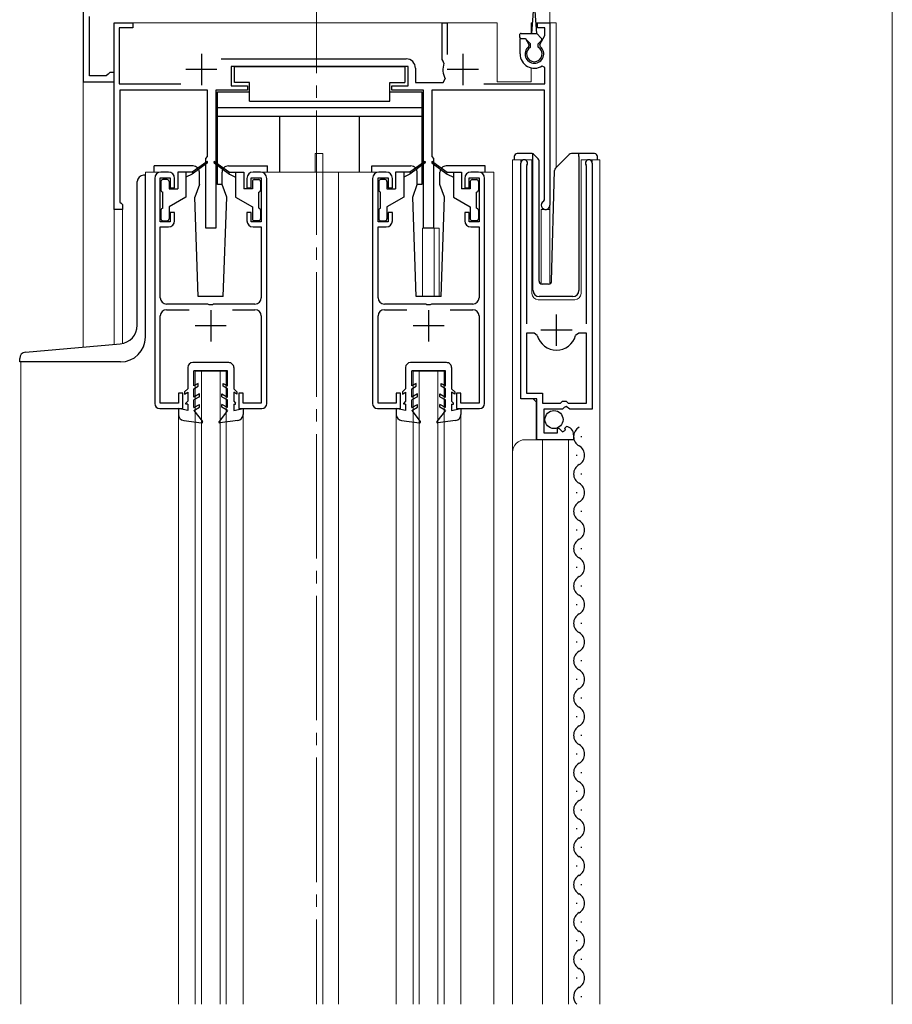
# Model space of a CAD drawing. Extents: x 0 to 2772, y 0 to 4485.
# Drawn here: x 1531 to 1671, y 1410 to 1568 of the extents above; entities that cross this region are included whole.
import ezdxf

# ---------------------------------------------------------------- set-up
doc = ezdxf.new("R2010")
doc.units = 0
doc.linetypes.add('YCENTER_1', pattern=[13, 10, -1, 1, -1])
for name, color, linetype, lineweight in [('YKK_11', 7, 'CONTINUOUS', 30), ('YKK_12', 2, 'CONTINUOUS', 13), ('YKK_13', 4, 'CONTINUOUS', 30)]:
    doc.layers.add(name, color=color, linetype=linetype, lineweight=lineweight)

msp = doc.modelspace()

# ---------------------------------------------------------------- linework, layer by layer
at = {"layer": 'YKK_11', "linetype": 'ByBlock', "lineweight": -2, "ltscale": 0.5}
for p, q in [((1540.85, 1575.34), (1540.85, 1557.84)), ((1541.85, 1558.84), (1541.85, 1568.34)), ((1545.85, 1537.34), (1545.85, 1567.34)), ((1545.85, 1567.34), (1548.85, 1567.34)), ((1548.85, 1566.54), (1546.65, 1566.54)), ((1546.65, 1566.54), (1546.65, 1557.54)), ((1548.85, 1567.34), (1548.85, 1566.54)), ((1598.55, 1561.44), (1598.55, 1567.34)), ((1598.55, 1567.34), (1599.35, 1567.34)), ((1599.35, 1567.34), (1599.35, 1562.24)), ((1613.85, 1566.54), (1613.85, 1567.34)), ((1613.85, 1567.34), (1615.85, 1567.34)), ((1615.05, 1566.54), (1613.85, 1566.54)), ((1615.05, 1565.29), (1615.05, 1566.54)), ((1615.85, 1567.34), (1615.85, 1538.04)), ((1614.24, 1563.88), (1615.05, 1565.29)), ((1611.05, 1562.34), (1611.05, 1564.84)), ((1611.05, 1564.84), (1611.91, 1564.84)), ((1611.91, 1564.84), (1612.47, 1563.88)), ((1612.47, 1563.88), (1612.4, 1563.5)), ((1614.31, 1563.5), (1614.24, 1563.88)), ((1563.03, 1561.54), (1592.75, 1561.54)), ((1593.05, 1560.34), (1564.65, 1560.34)), ((1564.65, 1560.34), (1564.65, 1557.24)), ((1593.05, 1557.24), (1593.05, 1560.34)), ((1598.69, 1561.19), (1598.55, 1561.44)), ((1598.82, 1560.84), (1598.69, 1561.19)), ((1615.05, 1560.15), (1614.59, 1560.4)), ((1615.05, 1557.54), (1615.05, 1560.15)), ((1544.56, 1558.84), (1541.85, 1558.84)), ((1544.86, 1559.09), (1544.56, 1558.84)), ((1545.15, 1559.34), (1544.86, 1559.09)), ((1545.85, 1559.34), (1545.15, 1559.34)), ((1545.85, 1557.84), (1545.85, 1559.34)), ((1594.25, 1560.04), (1594.25, 1557.74)), ((1540.85, 1557.84), (1545.85, 1557.84)), ((1546.65, 1557.54), (1556.57, 1557.54)), ((1564.65, 1557.24), (1567.25, 1557.24)), ((1567.25, 1557.24), (1567.25, 1556.54)), ((1590.45, 1556.54), (1590.45, 1557.24)), ((1590.45, 1557.24), (1593.05, 1557.24)), ((1594.25, 1557.74), (1598.68, 1557.74)), ((1598.68, 1557.74), (1599.03, 1558.33)), ((1605.25, 1557.54), (1615.05, 1557.54)), ((1560.85, 1556.54), (1546.75, 1556.54)), ((1546.75, 1556.54), (1546.75, 1538.54)), ((1560.85, 1545.84), (1560.85, 1556.54)), ((1567.25, 1556.54), (1562.15, 1556.54)), ((1562.15, 1556.54), (1562.15, 1534.34)), ((1595.55, 1556.54), (1590.45, 1556.54)), ((1595.55, 1534.34), (1595.55, 1556.54)), ((1614.95, 1556.54), (1596.85, 1556.54)), ((1596.85, 1556.54), (1596.85, 1545.84)), ((1614.95, 1538.91), (1614.95, 1556.54)), ((1560.55, 1545.54), (1560.85, 1545.84)), ((1560.55, 1534.34), (1560.55, 1545.54)), ((1596.85, 1545.84), (1597.15, 1545.54)), ((1597.15, 1545.54), (1597.15, 1534.34)), ((1611.15, 1506.94), (1611.15, 1544.79)), ((1612.16, 1544.48), (1612.1, 1544.31)), ((1621.7, 1544.31), (1621.65, 1544.48)), ((1622.65, 1544.79), (1622.65, 1505.24)), ((1554.55, 1543.34), (1553.35, 1543.34)), ((1569.35, 1543.34), (1568.15, 1543.34)), ((1589.55, 1543.34), (1588.35, 1543.34)), ((1604.35, 1543.34), (1603.15, 1543.34)), ((1612.1, 1544.31), (1612.1, 1518.94)), ((1621.7, 1518.94), (1621.7, 1544.31)), ((1552.35, 1542.34), (1552.35, 1506.14)), ((1553.25, 1535.34), (1553.25, 1542.44)), ((1553.25, 1542.44), (1554.85, 1542.44)), ((1554.85, 1542.44), (1554.85, 1540.84)), ((1555.55, 1540.84), (1555.55, 1542.34)), ((1567.15, 1542.34), (1567.15, 1540.84)), ((1567.85, 1540.84), (1567.85, 1542.44)), ((1567.85, 1542.44), (1569.45, 1542.44)), ((1569.45, 1542.44), (1569.45, 1535.34)), ((1570.35, 1506.14), (1570.35, 1542.34)), ((1587.35, 1542.34), (1587.35, 1506.14)), ((1588.25, 1535.34), (1588.25, 1542.44)), ((1588.25, 1542.44), (1589.85, 1542.44)), ((1589.85, 1542.44), (1589.85, 1540.84)), ((1590.55, 1540.84), (1590.55, 1542.34)), ((1602.15, 1542.34), (1602.15, 1540.84)), ((1602.85, 1540.84), (1602.85, 1542.44)), ((1602.85, 1542.44), (1604.45, 1542.44)), ((1604.45, 1542.44), (1604.45, 1535.34)), ((1605.35, 1506.14), (1605.35, 1542.34)), ((1554.85, 1540.84), (1555.55, 1540.84)), ((1567.15, 1540.84), (1567.85, 1540.84)), ((1589.85, 1540.84), (1590.55, 1540.84)), ((1602.15, 1540.84), (1602.85, 1540.84)), ((1546.75, 1538.54), (1546.95, 1538.34)), ((1546.95, 1538.34), (1547.15, 1538.14)), ((1547.15, 1538.14), (1547.15, 1537.34)), ((1614.8, 1538.65), (1614.95, 1538.91)), ((1547.15, 1537.34), (1545.85, 1537.34)), ((1555.55, 1536.84), (1554.85, 1536.84)), ((1554.85, 1536.84), (1554.85, 1535.34)), ((1555.55, 1535.54), (1555.55, 1536.84)), ((1567.85, 1536.84), (1567.15, 1536.84)), ((1567.15, 1536.84), (1567.15, 1535.54)), ((1567.85, 1535.34), (1567.85, 1536.84)), ((1590.55, 1536.84), (1589.85, 1536.84)), ((1589.85, 1536.84), (1589.85, 1535.34)), ((1590.55, 1535.54), (1590.55, 1536.84)), ((1602.85, 1536.84), (1602.15, 1536.84)), ((1602.15, 1536.84), (1602.15, 1535.54)), ((1602.85, 1535.34), (1602.85, 1536.84)), ((1554.85, 1535.34), (1553.25, 1535.34)), ((1569.45, 1535.34), (1567.85, 1535.34)), ((1589.85, 1535.34), (1588.25, 1535.34)), ((1604.45, 1535.34), (1602.85, 1535.34)), ((1553.25, 1523.14), (1553.25, 1534.54)), ((1553.25, 1534.54), (1554.55, 1534.54)), ((1562.15, 1534.34), (1560.55, 1534.34)), ((1568.15, 1534.54), (1569.45, 1534.54)), ((1569.45, 1534.54), (1569.45, 1523.14)), ((1588.25, 1523.14), (1588.25, 1534.54)), ((1588.25, 1534.54), (1589.55, 1534.54)), ((1597.15, 1534.34), (1595.55, 1534.34)), ((1603.15, 1534.54), (1604.45, 1534.54)), ((1604.45, 1534.54), (1604.45, 1523.14)), ((1560.9, 1522.14), (1554.25, 1522.14)), ((1554.25, 1521.24), (1557.86, 1521.24)), ((1561.08, 1522.02), (1560.9, 1522.14)), ((1561.63, 1522.02), (1561.08, 1522.02)), ((1561.81, 1522.14), (1561.63, 1522.02)), ((1568.45, 1522.14), (1561.81, 1522.14)), ((1564.84, 1521.24), (1568.45, 1521.24)), ((1595.9, 1522.14), (1589.25, 1522.14)), ((1589.25, 1521.24), (1592.86, 1521.24)), ((1596.08, 1522.02), (1595.9, 1522.14)), ((1596.63, 1522.02), (1596.08, 1522.02)), ((1596.81, 1522.14), (1596.63, 1522.02)), ((1603.45, 1522.14), (1596.81, 1522.14)), ((1599.84, 1521.24), (1603.45, 1521.24)), ((1553.25, 1506.24), (1553.25, 1520.24)), ((1569.45, 1520.24), (1569.45, 1506.24)), ((1588.25, 1506.24), (1588.25, 1520.24)), ((1604.45, 1520.24), (1604.45, 1506.24)), ((1613.34, 1517.44), (1612.1, 1517.44)), ((1612.1, 1517.44), (1612.1, 1507.84)), ((1613.82, 1517.08), (1613.34, 1517.44)), ((1620.47, 1517.44), (1619.98, 1517.08)), ((1621.7, 1517.44), (1620.47, 1517.44)), ((1621.7, 1506.24), (1621.7, 1517.44)), ((1621.7, 1506.24), (1621.7, 1517.44)), ((1556.85, 1507.84), (1556.15, 1507.84)), ((1556.15, 1507.84), (1556.15, 1506.24)), ((1556.85, 1505.34), (1556.85, 1507.84)), ((1566.55, 1507.84), (1565.85, 1507.84)), ((1565.85, 1507.84), (1565.85, 1505.34)), ((1566.55, 1506.24), (1566.55, 1507.84)), ((1591.85, 1507.84), (1591.15, 1507.84)), ((1591.15, 1507.84), (1591.15, 1506.24)), ((1591.85, 1505.34), (1591.85, 1507.84)), ((1601.55, 1507.84), (1600.85, 1507.84)), ((1600.85, 1507.84), (1600.85, 1505.34)), ((1601.55, 1506.24), (1601.55, 1507.84)), ((1613.75, 1506.94), (1611.15, 1506.94)), ((1612.1, 1507.84), (1614.65, 1507.84)), ((1613.75, 1500.34), (1613.75, 1506.94)), ((1614.65, 1507.84), (1614.65, 1506.24)), ((1617.55, 1506.24), (1617.85, 1506.54)), ((1617.85, 1506.54), (1618.45, 1506.54)), ((1618.45, 1506.54), (1618.75, 1506.24)), ((1553.15, 1505.34), (1556.85, 1505.34)), ((1556.15, 1506.24), (1553.25, 1506.24)), ((1565.85, 1505.34), (1569.55, 1505.34)), ((1569.45, 1506.24), (1566.55, 1506.24)), ((1588.15, 1505.34), (1591.85, 1505.34)), ((1591.15, 1506.24), (1588.25, 1506.24)), ((1600.85, 1505.34), (1604.55, 1505.34)), ((1604.45, 1506.24), (1601.55, 1506.24)), ((1614.65, 1506.24), (1617.55, 1506.24)), ((1617.85, 1505.24), (1614.85, 1505.24)), ((1614.85, 1505.24), (1614.85, 1501.44)), ((1618.15, 1505.54), (1617.85, 1505.24)), ((1618.48, 1505.7), (1618.15, 1505.54)), ((1619.02, 1505.24), (1618.48, 1505.7)), ((1618.75, 1506.24), (1621.7, 1506.24)), ((1622.65, 1505.24), (1619.02, 1505.24)), ((1617.05, 1502.08), (1617.3, 1502.18)), ((1617.05, 1501.44), (1617.05, 1502.08)), ((1617.3, 1502.18), (1617.88, 1501.6)), ((1617.88, 1501.6), (1618.35, 1501.87)), ((1618.26, 1502.19), (1618.47, 1502.44)), ((1618.35, 1501.87), (1618.26, 1502.19)), ((1619.65, 1500.34), (1613.75, 1500.34)), ((1614.85, 1501.44), (1617.05, 1501.44)), ((1619.65, 1501.15), (1619.65, 1500.34))]:
    msp.add_line(p, q, dxfattribs=at)
at = {"layer": 'YKK_11', "ltscale": 0.5}
for p, q in [((1559.85, 1562.34), (1559.85, 1557.34)), ((1601.85, 1562.34), (1601.85, 1557.34)), ((1562.35, 1559.84), (1557.35, 1559.84)), ((1604.35, 1559.84), (1599.35, 1559.84)), ((1561.35, 1521.14), (1561.35, 1516.14)), ((1596.35, 1521.14), (1596.35, 1516.14)), ((1616.9, 1515.44), (1616.9, 1520.44)), ((1563.85, 1518.64), (1558.85, 1518.64)), ((1598.85, 1518.64), (1593.85, 1518.64)), ((1619.4, 1517.94), (1614.4, 1517.94))]:
    msp.add_line(p, q, dxfattribs=at)
at = {"layer": 'YKK_11', "linetype": 'ByBlock', "lineweight": -2, "ltscale": 0.5}
for centre, radius, start, end in [((1613.35, 1562.34), 1.5, 129.5941, 50.406), ((1613.35, 1562.34), 2.3, 180, 302.579), ((1592.75, 1560.04), 1.5, 0, 90), ((1601.85, 1559.84), 3.2, 161.7657, 208.1786), ((1611.7, 1544.79), 0.55, 325.4393, 180), ((1622.1, 1544.79), 0.55, 0, 214.5604), ((1553.35, 1542.34), 1, 90, 180), ((1554.55, 1542.34), 1, 0, 90), ((1568.15, 1542.34), 1, 90, 180), ((1569.35, 1542.34), 1, 0, 90), ((1588.35, 1542.34), 1, 90, 180), ((1589.55, 1542.34), 1, 0, 90), ((1603.15, 1542.34), 1, 90, 180), ((1604.35, 1542.34), 1, 0, 90), ((1615.15, 1538.04), 0.7, 120, 359.9999), ((1554.55, 1535.54), 1, 270, 360), ((1568.15, 1535.54), 1, 180, 270), ((1589.55, 1535.54), 1, 270, 360), ((1603.15, 1535.54), 1, 180, 270), ((1554.25, 1523.14), 1, 180, 270), ((1568.45, 1523.14), 1, 270, 360), ((1589.25, 1523.14), 1, 180, 270), ((1603.45, 1523.14), 1, 270, 360), ((1554.25, 1520.24), 1, 90, 180), ((1568.45, 1520.24), 1, 0, 90), ((1589.25, 1520.24), 1, 90, 180), ((1603.45, 1520.24), 1, 0, 90), ((1616.9, 1517.94), 3.2, 195.6806, 270), ((1616.9, 1517.94), 3.2, 270, 344.3194), ((1553.15, 1506.14), 0.8, 180, 270), ((1569.55, 1506.14), 0.8, 270, 360), ((1588.15, 1506.14), 0.8, 180, 270), ((1604.55, 1506.14), 0.8, 270, 360), ((1618.35, 1501.15), 1.3, 360, 84.7841)]:
    msp.add_arc(centre, radius, start, end, dxfattribs=at)
at = {"layer": 'YKK_12', "linetype": 'YCENTER_1', "ltscale": 2}
msp.add_line((1578.35, 1683.26), (1578.35, 1409.61), dxfattribs=at)
at = {"layer": 'YKK_12'}
for p, q in [((1670.85, 1409.61), (1670.85, 1683.26)), ((1540.85, 1515.23), (1540.85, 1630.88)), ((1540.85, 1515.23), (1540.85, 1574.84)), ((1615.85, 1574.84), (1615.85, 1567.34))]:
    msp.add_line(p, q, dxfattribs=at)
at = {"layer": 'YKK_12', "ltscale": 2}
for p, q in [((1545.85, 1567.34), (1607.35, 1567.34)), ((1545.85, 1567.34), (1545.85, 1515.67)), ((1607.35, 1567.34), (1607.35, 1557.84)), ((1612.85, 1567.34), (1612.85, 1565.64)), ((1612.85, 1567.34), (1613.07, 1567.34)), ((1613.63, 1567.34), (1616.85, 1567.34)), ((1615.85, 1567.34), (1615.85, 1525.4)), ((1616.85, 1567.34), (1616.85, 1544.09)), ((1612.85, 1560.1), (1612.85, 1557.84)), ((1612.85, 1557.84), (1607.35, 1557.84)), ((1579.35, 1546.34), (1578.15, 1546.34)), ((1578.15, 1543.34), (1578.15, 1546.34)), ((1579.35, 1543.34), (1579.35, 1546.34)), ((1612.95, 1545.34), (1609.85, 1545.34)), ((1609.85, 1545.34), (1609.85, 1498.15)), ((1611.15, 1545.34), (1611.15, 1507.45)), ((1612.95, 1523.84), (1612.95, 1545.34)), ((1620.85, 1545.34), (1620.85, 1523.84)), ((1623.85, 1545.34), (1620.85, 1545.34)), ((1622.65, 1545.34), (1622.65, 1515.74)), ((1623.85, 1409.61), (1623.85, 1545.34)), ((1553.35, 1543.34), (1550.85, 1543.34)), ((1550.85, 1543.34), (1550.85, 1542.84)), ((1588.35, 1543.34), (1569.35, 1543.34)), ((1579.35, 1543.34), (1579.35, 1409.61)), ((1581.85, 1543.34), (1581.85, 1409.61)), ((1604.35, 1543.34), (1606.85, 1543.34)), ((1606.85, 1543.34), (1606.85, 1409.61)), ((1545.85, 1537.34), (1547.15, 1537.34)), ((1547.15, 1537.34), (1547.15, 1515.8)), ((1614.45, 1537.34), (1614.45, 1525.35)), ((1614.45, 1537.34), (1615.85, 1537.34)), ((1595.35, 1534.34), (1595.35, 1523.34)), ((1598.05, 1534.34), (1595.35, 1534.34)), ((1597.25, 1534.34), (1597.25, 1523.34)), ((1598.05, 1534.34), (1598.05, 1523.34)), ((1619.85, 1522.84), (1613.95, 1522.84)), ((1530.85, 1512.84), (1530.85, 1409.61)), ((1563.85, 1511.34), (1558.85, 1511.34)), ((1558.85, 1409.61), (1558.85, 1511.34)), ((1559.85, 1409.61), (1559.85, 1511.34)), ((1562.85, 1409.61), (1562.85, 1511.34)), ((1563.85, 1409.61), (1563.85, 1511.34)), ((1598.85, 1511.34), (1593.85, 1511.34)), ((1593.85, 1409.61), (1593.85, 1511.34)), ((1594.85, 1409.61), (1594.85, 1511.34)), ((1597.85, 1409.61), (1597.85, 1511.34)), ((1598.85, 1409.61), (1598.85, 1511.34)), ((1613.15, 1506.94), (1613.65, 1506.44)), ((1613.65, 1506.44), (1613.65, 1500.34)), ((1556.15, 1504.41), (1556.15, 1409.61)), ((1566.55, 1504.41), (1566.55, 1409.61)), ((1591.15, 1504.41), (1591.15, 1409.61)), ((1601.55, 1504.41), (1601.55, 1409.61)), ((1619.65, 1500.34), (1611.85, 1500.34)), ((1614.65, 1500.34), (1614.65, 1409.61)), ((1618.85, 1500.34), (1618.85, 1409.61)), ((1609.85, 1498.34), (1609.85, 1409.61))]:
    msp.add_line(p, q, dxfattribs=at)
for centre, radius, start, end in [((1613.95, 1523.84), 1, 180, 270), ((1619.85, 1523.84), 1, 270, 0), ((1611.85, 1498.34), 2, 90, 180)]:
    msp.add_arc(centre, radius, start, end, dxfattribs=at)
at = {"layer": 'YKK_13', "ltscale": 0.5}
for p, q in [((1612.95, 1565.64), (1613.2, 1569.2)), ((1613.75, 1565.64), (1613.5, 1569.2)), ((1610.95, 1565.34), (1610.95, 1565.14)), ((1611.25, 1565.64), (1613.75, 1565.64)), ((1614.46, 1564.85), (1613.75, 1565.64)), ((1611.25, 1564.84), (1611.85, 1564.84)), ((1612.75, 1563.94), (1611.85, 1564.84)), ((1612.75, 1563.44), (1612.75, 1563.94)), ((1613.95, 1563.94), (1614.45, 1564.44)), ((1613.95, 1563.44), (1613.95, 1563.94)), ((1565.15, 1557.74), (1565.15, 1560.34)), ((1565.15, 1560.34), (1592.55, 1560.34)), ((1592.55, 1560.34), (1592.55, 1557.74)), ((1567.55, 1557.74), (1565.15, 1557.74)), ((1567.55, 1554.74), (1567.55, 1557.74)), ((1590.15, 1554.74), (1590.15, 1557.74)), ((1590.15, 1557.74), (1592.55, 1557.74)), ((1562.45, 1541.34), (1562.45, 1556.24)), ((1562.45, 1556.24), (1567.55, 1556.24)), ((1590.15, 1556.24), (1595.25, 1556.24)), ((1595.25, 1556.24), (1595.25, 1541.34)), ((1567.55, 1554.74), (1590.15, 1554.74)), ((1562.45, 1553.74), (1595.25, 1553.74)), ((1562.45, 1552.34), (1595.25, 1552.34)), ((1572.45, 1543.34), (1572.45, 1552.34)), ((1585.25, 1543.34), (1585.25, 1552.34)), ((1612.9, 1546.34), (1610.6, 1546.34)), ((1613.1, 1546.05), (1613.1, 1546.3)), ((1613.1, 1545.64), (1613.1, 1546.05)), ((1613.96, 1545.49), (1613.25, 1546.2)), ((1618.96, 1546.2), (1616.73, 1543.97)), ((1620.5, 1546.34), (1619.31, 1546.34)), ((1620.5, 1545.84), (1620.5, 1546.34)), ((1623, 1546.34), (1620.5, 1546.34)), ((1552.25, 1543.34), (1552.25, 1544.34)), ((1558.52, 1544.34), (1552.25, 1544.34)), ((1560.7, 1545.02), (1558.35, 1543.34)), ((1560.81, 1544.86), (1558.35, 1543.04)), ((1561.89, 1544.86), (1564.35, 1543.04)), ((1562.01, 1545.02), (1564.35, 1543.34)), ((1564.18, 1544.34), (1570.45, 1544.34)), ((1570.45, 1543.34), (1570.45, 1544.34)), ((1587.25, 1544.34), (1593.52, 1544.34)), ((1587.25, 1543.34), (1587.25, 1544.34)), ((1595.7, 1545.02), (1593.35, 1543.34)), ((1595.81, 1544.86), (1593.35, 1543.04)), ((1596.89, 1544.86), (1599.35, 1543.04)), ((1597.01, 1545.02), (1599.35, 1543.34)), ((1605.45, 1544.34), (1599.18, 1544.34)), ((1605.45, 1543.34), (1605.45, 1544.34)), ((1610.1, 1545.84), (1610.1, 1545.34)), ((1613.1, 1524.34), (1613.1, 1545.64)), ((1614.1, 1525.83), (1614.1, 1545.14)), ((1620.5, 1545.84), (1620.5, 1524.34)), ((1623.5, 1545.34), (1623.5, 1545.84)), ((1550.85, 1542.84), (1550.55, 1542.84)), ((1550.85, 1516.84), (1550.85, 1542.84)), ((1556.05, 1543.34), (1556.05, 1540.64)), ((1558.35, 1543.34), (1556.05, 1543.34)), ((1557.35, 1543.34), (1557.35, 1539.34)), ((1558.35, 1543.04), (1557.35, 1542.54)), ((1558.35, 1543.34), (1558.5, 1543.15)), ((1559.52, 1541.34), (1559.52, 1543.34)), ((1563.18, 1541.34), (1563.18, 1543.34)), ((1564.35, 1543.34), (1564.21, 1543.15)), ((1564.35, 1543.34), (1566.65, 1543.34)), ((1564.35, 1543.04), (1565.35, 1542.54)), ((1565.35, 1543.34), (1565.35, 1539.34)), ((1566.65, 1543.34), (1566.65, 1540.64)), ((1591.05, 1543.34), (1591.05, 1540.64)), ((1593.35, 1543.34), (1591.05, 1543.34)), ((1592.35, 1543.34), (1592.35, 1539.34)), ((1593.35, 1543.04), (1592.35, 1542.54)), ((1593.35, 1543.34), (1593.49, 1543.15)), ((1594.52, 1541.34), (1594.52, 1543.34)), ((1598.18, 1541.34), (1598.18, 1543.34)), ((1599.35, 1543.34), (1599.21, 1543.15)), ((1599.35, 1543.34), (1601.65, 1543.34)), ((1599.35, 1543.04), (1600.35, 1542.54)), ((1600.35, 1543.34), (1600.35, 1539.34)), ((1601.65, 1543.34), (1601.65, 1540.64)), ((1616.12, 1525.83), (1616.58, 1543.63)), ((1549.55, 1518.74), (1549.55, 1541.84)), ((1553.35, 1541.84), (1553.35, 1540.44)), ((1554.35, 1542.14), (1553.65, 1542.14)), ((1554.65, 1541.84), (1554.65, 1540.64)), ((1559.52, 1541.34), (1558.8, 1539.33)), ((1563.18, 1541.34), (1562.45, 1541.34)), ((1563.91, 1539.33), (1563.18, 1541.34)), ((1568.05, 1541.84), (1568.05, 1540.64)), ((1568.35, 1542.14), (1569.05, 1542.14)), ((1569.35, 1541.84), (1569.35, 1540.44)), ((1588.35, 1541.84), (1588.35, 1540.44)), ((1589.35, 1542.14), (1588.65, 1542.14)), ((1589.65, 1541.84), (1589.65, 1540.64)), ((1593.8, 1539.33), (1594.52, 1541.34)), ((1595.25, 1541.34), (1594.52, 1541.34)), ((1598.91, 1539.33), (1598.18, 1541.34)), ((1603.05, 1541.84), (1603.05, 1540.64)), ((1603.35, 1542.14), (1604.05, 1542.14)), ((1604.35, 1541.84), (1604.35, 1540.44)), ((1553.65, 1537.54), (1553.65, 1540.14)), ((1554.65, 1540.64), (1556.05, 1540.64)), ((1568.05, 1540.64), (1566.65, 1540.64)), ((1569.05, 1537.54), (1569.05, 1540.14)), ((1588.65, 1537.54), (1588.65, 1540.14)), ((1589.65, 1540.64), (1591.05, 1540.64)), ((1603.05, 1540.64), (1601.65, 1540.64)), ((1604.05, 1537.54), (1604.05, 1540.14)), ((1557.35, 1539.34), (1554.65, 1537.78)), ((1559.35, 1523.34), (1558.8, 1539.33)), ((1563.35, 1523.34), (1563.91, 1539.33)), ((1565.35, 1539.34), (1568.05, 1537.78)), ((1592.35, 1539.34), (1589.65, 1537.78)), ((1594.35, 1523.34), (1593.8, 1539.33)), ((1598.35, 1523.34), (1598.91, 1539.33)), ((1600.35, 1539.34), (1603.05, 1537.78)), ((1553.35, 1537.24), (1553.35, 1535.84)), ((1554.65, 1537.78), (1554.65, 1535.84)), ((1568.05, 1537.78), (1568.05, 1535.84)), ((1569.35, 1537.24), (1569.35, 1535.84)), ((1588.35, 1537.24), (1588.35, 1535.84)), ((1589.65, 1537.78), (1589.65, 1535.84)), ((1603.05, 1537.78), (1603.05, 1535.84)), ((1604.35, 1537.24), (1604.35, 1535.84)), ((1553.65, 1535.54), (1554.35, 1535.54)), ((1569.05, 1535.54), (1568.35, 1535.54)), ((1588.65, 1535.54), (1589.35, 1535.54)), ((1604.05, 1535.54), (1603.35, 1535.54)), ((1615.62, 1525.34), (1614.59, 1525.34)), ((1563.35, 1523.34), (1559.35, 1523.34)), ((1598.35, 1523.34), (1594.35, 1523.34)), ((1619.5, 1523.34), (1614.14, 1523.34)), ((1531.57, 1514.42), (1546.82, 1515.75)), ((1530.65, 1512.84), (1530.65, 1513.42)), ((1546.85, 1512.84), (1530.65, 1512.84)), ((1564.25, 1512.74), (1558.45, 1512.74)), ((1599.25, 1512.74), (1593.45, 1512.74)), ((1557.65, 1511.94), (1557.65, 1508.54)), ((1558.65, 1509), (1558.65, 1511.44)), ((1564.05, 1511.44), (1558.65, 1511.44)), ((1564.05, 1509), (1564.05, 1511.44)), ((1565.05, 1511.94), (1565.05, 1508.54)), ((1592.65, 1511.94), (1592.65, 1508.54)), ((1593.65, 1509), (1593.65, 1511.44)), ((1599.05, 1511.44), (1593.65, 1511.44)), ((1599.05, 1509), (1599.05, 1511.44)), ((1600.05, 1511.94), (1600.05, 1508.54)), ((1557.65, 1508.54), (1557.15, 1508.04)), ((1557.15, 1508.04), (1557.15, 1507.67)), ((1557.15, 1507.67), (1557.65, 1507.96)), ((1557.65, 1507.96), (1557.65, 1506.54)), ((1559.35, 1509.4), (1558.65, 1509)), ((1558.65, 1508.54), (1559.35, 1508.94)), ((1558.65, 1507.2), (1558.65, 1508.54)), ((1559.35, 1508.94), (1559.35, 1509.4)), ((1563.35, 1509.4), (1564.05, 1509)), ((1563.35, 1508.94), (1563.35, 1509.4)), ((1564.05, 1508.54), (1563.35, 1508.94)), ((1564.05, 1507.2), (1564.05, 1508.54)), ((1565.05, 1508.54), (1565.55, 1508.04)), ((1565.55, 1507.67), (1565.05, 1507.96)), ((1565.05, 1507.96), (1565.05, 1506.54)), ((1565.55, 1508.04), (1565.55, 1507.67)), ((1592.65, 1508.54), (1592.15, 1508.04)), ((1592.15, 1508.04), (1592.15, 1507.67)), ((1592.15, 1507.67), (1592.65, 1507.96)), ((1592.65, 1507.96), (1592.65, 1506.54)), ((1594.35, 1509.4), (1593.65, 1509)), ((1593.65, 1508.54), (1594.35, 1508.94)), ((1593.65, 1507.2), (1593.65, 1508.54)), ((1594.35, 1508.94), (1594.35, 1509.4)), ((1598.35, 1509.4), (1599.05, 1509)), ((1598.35, 1508.94), (1598.35, 1509.4)), ((1599.05, 1508.54), (1598.35, 1508.94)), ((1599.05, 1507.2), (1599.05, 1508.54)), ((1600.05, 1508.54), (1600.55, 1508.04)), ((1600.55, 1507.67), (1600.05, 1507.96)), ((1600.05, 1507.96), (1600.05, 1506.54)), ((1600.55, 1508.04), (1600.55, 1507.67)), ((1557.65, 1506.54), (1557.35, 1506.24)), ((1559.55, 1507.72), (1558.65, 1507.2)), ((1559.55, 1507.26), (1558.65, 1506.74)), ((1558.65, 1505.5), (1558.65, 1506.74)), ((1559.55, 1507.26), (1559.55, 1507.72)), ((1563.15, 1507.72), (1564.05, 1507.2)), ((1563.15, 1507.26), (1563.15, 1507.72)), ((1563.15, 1507.26), (1564.05, 1506.74)), ((1564.05, 1505.5), (1564.05, 1506.74)), ((1565.05, 1506.54), (1565.35, 1506.24)), ((1592.65, 1506.54), (1592.35, 1506.24)), ((1594.55, 1507.72), (1593.65, 1507.2)), ((1594.55, 1507.26), (1593.65, 1506.74)), ((1593.65, 1505.5), (1593.65, 1506.74)), ((1594.55, 1507.26), (1594.55, 1507.72)), ((1598.15, 1507.72), (1599.05, 1507.2)), ((1598.15, 1507.26), (1598.15, 1507.72)), ((1598.15, 1507.26), (1599.05, 1506.74)), ((1599.05, 1505.5), (1599.05, 1506.74)), ((1600.05, 1506.54), (1600.35, 1506.24)), ((1557.65, 1505.04), (1556.15, 1505.34)), ((1556.15, 1505.34), (1556.15, 1504.41)), ((1557.35, 1506.04), (1557.35, 1506.24)), ((1557.65, 1506.04), (1557.35, 1506.04)), ((1557.65, 1506.04), (1557.65, 1505.04)), ((1558.65, 1505.5), (1559.55, 1506.02)), ((1558.65, 1505.04), (1559.55, 1505.56)), ((1558.65, 1505.04), (1560.02, 1503.28)), ((1559.55, 1505.56), (1559.55, 1506.02)), ((1564.05, 1505.04), (1562.69, 1503.28)), ((1563.15, 1505.56), (1563.15, 1506.02)), ((1564.05, 1505.5), (1563.15, 1506.02)), ((1564.05, 1505.04), (1563.15, 1505.56)), ((1565.05, 1506.04), (1565.35, 1506.04)), ((1565.05, 1506.04), (1565.05, 1505.04)), ((1565.05, 1505.04), (1566.55, 1505.34)), ((1565.35, 1506.04), (1565.35, 1506.24)), ((1566.55, 1505.34), (1566.55, 1504.41)), ((1592.65, 1505.04), (1591.15, 1505.34)), ((1591.15, 1505.34), (1591.15, 1504.41)), ((1592.35, 1506.04), (1592.35, 1506.24)), ((1592.65, 1506.04), (1592.35, 1506.04)), ((1592.65, 1506.04), (1592.65, 1505.04)), ((1593.65, 1505.5), (1594.55, 1506.02)), ((1593.65, 1505.04), (1594.55, 1505.56)), ((1593.65, 1505.04), (1595.02, 1503.28)), ((1594.55, 1505.56), (1594.55, 1506.02)), ((1599.05, 1505.04), (1597.69, 1503.28)), ((1598.15, 1505.56), (1598.15, 1506.02)), ((1599.05, 1505.5), (1598.15, 1506.02)), ((1599.05, 1505.04), (1598.15, 1505.56)), ((1600.05, 1506.04), (1600.35, 1506.04)), ((1600.05, 1506.04), (1600.05, 1505.04)), ((1600.05, 1505.04), (1601.55, 1505.34)), ((1600.35, 1506.04), (1600.35, 1506.24)), ((1601.55, 1505.34), (1601.55, 1504.41)), ((1557.02, 1503.42), (1559.89, 1503.04)), ((1565.69, 1503.42), (1562.82, 1503.04)), ((1592.02, 1503.42), (1594.89, 1503.04)), ((1600.69, 1503.42), (1597.82, 1503.04)), ((1620.91, 1500.74), (1620.91, 1500.94)), ((1620.15, 1497.74), (1620.15, 1497.94)), ((1620.91, 1494.74), (1620.91, 1494.94)), ((1620.15, 1491.74), (1620.15, 1491.94)), ((1620.91, 1488.74), (1620.91, 1488.94)), ((1620.15, 1485.74), (1620.15, 1485.94)), ((1620.91, 1482.74), (1620.91, 1482.94)), ((1620.15, 1479.74), (1620.15, 1479.94)), ((1620.91, 1476.74), (1620.91, 1476.94)), ((1620.15, 1473.74), (1620.15, 1473.94)), ((1620.91, 1470.74), (1620.91, 1470.94)), ((1620.15, 1467.74), (1620.15, 1467.94)), ((1620.91, 1464.74), (1620.91, 1464.94)), ((1620.15, 1461.74), (1620.15, 1461.94)), ((1620.91, 1458.74), (1620.91, 1458.94)), ((1620.15, 1455.74), (1620.15, 1455.94)), ((1620.91, 1452.74), (1620.91, 1452.94)), ((1620.15, 1449.74), (1620.15, 1449.94)), ((1620.91, 1446.74), (1620.91, 1446.94)), ((1620.15, 1443.74), (1620.15, 1443.94)), ((1620.91, 1440.74), (1620.91, 1440.94)), ((1620.15, 1437.74), (1620.15, 1437.94)), ((1620.91, 1434.74), (1620.91, 1434.94)), ((1620.15, 1431.74), (1620.15, 1431.94)), ((1620.91, 1428.74), (1620.91, 1428.94)), ((1620.15, 1425.74), (1620.15, 1425.94)), ((1620.91, 1422.74), (1620.91, 1422.94)), ((1620.15, 1419.74), (1620.15, 1419.94)), ((1620.91, 1416.74), (1620.91, 1416.94)), ((1620.15, 1413.74), (1620.15, 1413.94)), ((1620.91, 1410.74), (1620.91, 1410.94))]:
    msp.add_line(p, q, dxfattribs=at)
msp.add_circle((1616.5, 1503.59), 1.45, dxfattribs=at)
for centre, radius, start, end in [((1611.25, 1565.34), 0.3, 90, 180), ((1611.25, 1565.14), 0.3, 180, 270), ((1613.35, 1562.34), 1.25, 118.684, 61.3138), ((1614.24, 1564.65), 0.3, 314.9991, 41.989), ((1610.6, 1545.84), 0.5, 90, 180), ((1612.9, 1545.84), 0.5, 65.5302, 90), ((1619.31, 1545.84), 0.5, 90, 135), ((1623, 1545.84), 0.5, 0, 90), ((1558.52, 1543.34), 1, 0, 89.9939), ((1560.75, 1544.94), 0.1, 306.4952, 125.6767), ((1561.95, 1544.94), 0.1, 54.3233, 233.5048), ((1564.18, 1543.34), 1, 90, 180.014), ((1593.52, 1543.34), 1, 0, 89.9939), ((1595.75, 1544.94), 0.1, 306.4952, 125.6767), ((1596.95, 1544.94), 0.1, 54.3233, 233.5048), ((1599.18, 1543.34), 1, 90, 180.014), ((1613.6, 1545.14), 0.5, 0, 45), ((1550.55, 1541.84), 1, 90, 180), ((1617.08, 1543.62), 0.5, 135, 178.5), ((1553.65, 1541.84), 0.3, 90, 180), ((1554.35, 1541.84), 0.3, 0, 90), ((1568.35, 1541.84), 0.3, 90, 180), ((1569.05, 1541.84), 0.3, 0, 90), ((1588.65, 1541.84), 0.3, 90, 180), ((1589.35, 1541.84), 0.3, 0, 90), ((1603.35, 1541.84), 0.3, 90, 180), ((1604.05, 1541.84), 0.3, 0, 90), ((1553.65, 1540.44), 0.3, 180, 270), ((1569.05, 1540.44), 0.3, 270, 0), ((1588.65, 1540.44), 0.3, 180, 270), ((1604.05, 1540.44), 0.3, 270, 0), ((1553.65, 1537.24), 0.3, 90, 180), ((1569.05, 1537.24), 0.3, 0, 90), ((1588.65, 1537.24), 0.3, 90, 180), ((1604.05, 1537.24), 0.3, 0, 90), ((1553.65, 1535.84), 0.3, 180, 270), ((1554.35, 1535.84), 0.3, 270, 0), ((1568.35, 1535.84), 0.3, 180, 270), ((1569.05, 1535.84), 0.3, 270, 0), ((1588.65, 1535.84), 0.3, 180, 270), ((1589.35, 1535.84), 0.3, 270, 0), ((1603.35, 1535.84), 0.3, 180, 270), ((1604.05, 1535.84), 0.3, 270, 0), ((1614.6, 1525.83), 0.5, 180, 268), ((1615.62, 1525.84), 0.5, 270, 358.5), ((1614.14, 1524.34), 1, 182, 270), ((1619.5, 1524.34), 1, 270, 0), ((1546.55, 1518.74), 3, 274.9987, 0), ((1546.85, 1516.84), 4, 270, 0), ((1531.65, 1513.42), 1, 94.9972, 180), ((1558.45, 1511.94), 0.8, 90.0588, 179.9995), ((1564.25, 1511.94), 0.8, 359.9995, 90.0588), ((1593.45, 1511.94), 0.8, 90.0588, 179.9995), ((1599.25, 1511.94), 0.8, 359.9995, 90.0588), ((1557.15, 1504.41), 1, 179.9986, 262.3956), ((1559.9, 1503.19), 0.15, 263.4564, 37.9041), ((1562.8, 1503.19), 0.15, 142.0949, 276.5426), ((1565.55, 1504.41), 1, 277.6034, 0.0004), ((1592.15, 1504.41), 1, 179.9986, 262.3956), ((1594.9, 1503.19), 0.15, 263.4564, 37.9041), ((1597.8, 1503.19), 0.15, 142.0949, 276.5426), ((1600.55, 1504.41), 1, 277.6034, 0.0004), ((1621.37, 1500.84), 1.72, 119.1995, 240.8008), ((1619.7, 1497.84), 1.72, 299.1908, 60.8095), ((1621.37, 1494.84), 1.72, 119.1995, 240.8008), ((1619.7, 1491.84), 1.72, 299.1908, 60.8095), ((1621.37, 1488.84), 1.72, 119.1995, 240.8008), ((1619.7, 1485.84), 1.72, 299.1908, 60.8095), ((1621.37, 1482.84), 1.72, 119.1995, 240.8008), ((1619.7, 1479.84), 1.72, 299.1908, 60.8095), ((1621.37, 1476.84), 1.72, 119.1995, 240.8008), ((1619.7, 1473.84), 1.72, 299.1908, 60.8095), ((1621.37, 1470.84), 1.72, 119.1995, 240.8008), ((1619.7, 1467.84), 1.72, 299.1908, 60.8095), ((1621.37, 1464.84), 1.72, 119.1995, 240.8008), ((1619.7, 1461.84), 1.72, 299.1908, 60.8095), ((1621.37, 1458.84), 1.72, 119.1995, 240.8008), ((1619.7, 1455.84), 1.72, 299.1908, 60.8095), ((1621.37, 1452.84), 1.72, 119.1995, 240.8008), ((1619.7, 1449.84), 1.72, 299.1908, 60.8095), ((1621.37, 1446.84), 1.72, 119.1995, 240.8008), ((1619.7, 1443.84), 1.72, 299.1908, 60.8095), ((1621.37, 1440.84), 1.72, 119.1995, 240.8008), ((1619.7, 1437.84), 1.72, 299.1908, 60.8095), ((1621.37, 1434.84), 1.72, 119.1995, 240.8008), ((1619.7, 1431.84), 1.72, 299.1908, 60.8095), ((1621.37, 1428.84), 1.72, 119.1995, 240.8008), ((1619.7, 1425.84), 1.72, 299.1908, 60.8095), ((1621.37, 1422.84), 1.72, 119.1995, 240.8008), ((1619.7, 1419.84), 1.72, 299.1908, 60.8095), ((1621.37, 1416.84), 1.72, 119.1995, 240.8008), ((1619.7, 1413.84), 1.72, 299.1908, 60.8095), ((1621.37, 1410.84), 1.72, 119.1995, 225.6388)]:
    msp.add_arc(centre, radius, start, end, dxfattribs=at)
msp.add_open_spline([(1613.25, 1546.2), (1613.25, 1546.2), (1613.23, 1546.21), (1613.22, 1546.23), (1613.2, 1546.24), (1613.18, 1546.25), (1613.16, 1546.27), (1613.14, 1546.28), (1613.12, 1546.29), (1613.11, 1546.3), (1613.1, 1546.3)], degree=3, dxfattribs=at)

doc.saveas('drawing.dxf')
